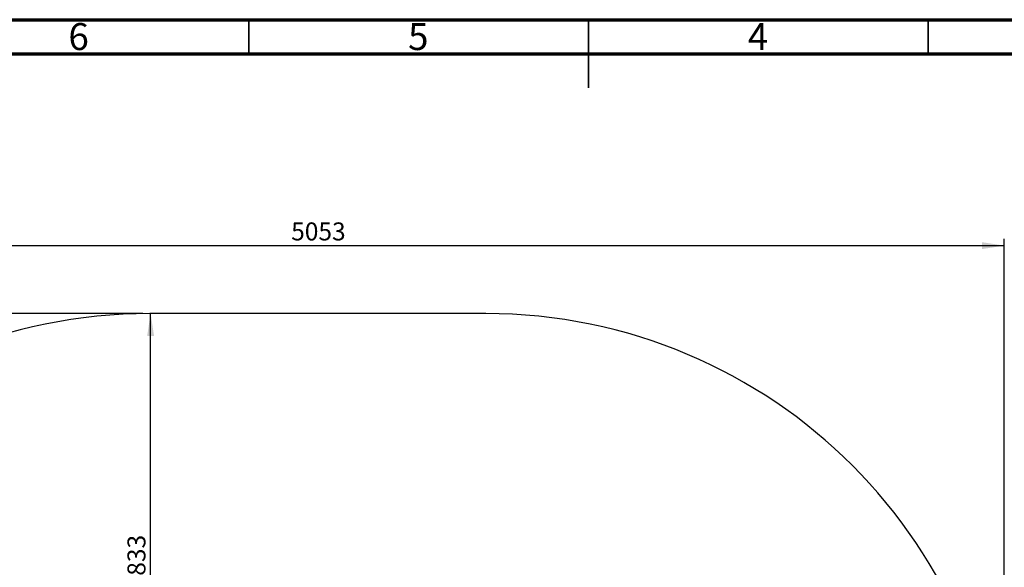
# Model space of a CAD drawing. Units: millimetres. Extents: x 15 to 415, y 5 to 292.
# Drawn here: x 131 to 276, y 211 to 292 of the extents above; entities that cross this region are included whole.
import ezdxf

# ---------------------------------------------------------------- set-up
doc = ezdxf.new("R2010")
doc.units = ezdxf.units.MM
doc.layers.add('SYMBOL_(ISO)', color=179, linetype='Continuous')
doc.styles.add('SLDTEXTSTYLE0', font='TXT', dxfattribs={"width": 0.75})
doc.dimstyles.new('SLDDIMSTYLE0', dxfattribs={"dimtxt": 2.645833, "dimasz": 3.302, "dimexe": 0, "dimexo": 0.0625, "dimgap": 0.661458, "dimtad": 1, "dimdec": 0, "dimlfac": 25, "dimrnd": 1e-09, "dimzin": 12, "dimdsep": 46, "dimtxsty": 'SLDTEXTSTYLE0', "dimsah": 1, "dimcen": 0.09, "dimadec": 0, "dimazin": 3, "dimtfac": 1, "dimtofl": 0, "dimtmove": 0, "dimatfit": 3, "dimfxl": 0, "dimfrac": 2, "dimtolj": 1, "dimtzin": 12, "dimarcsym": 0})

# ---------------------------------------------------------------- blocks, each defined once
blk = doc.blocks.new('_D_1')
at = {"layer": 'SYMBOL_(ISO)'}
for p, q in [((150.56, 175.44), (150.56, 248.76)), ((151.42, 175.44), (151.56, 175.44))]:
    blk.add_line(p, q, dxfattribs=at)
for points in [[(150.56, 248.76), (150.05, 245.46), (151.07, 245.46)], [(150.56, 175.44), (151.07, 178.74), (150.05, 178.74)]]:
    blk.add_solid(points, dxfattribs=at)
at = {"layer": 'SYMBOL_(ISO)', "insert": (147.15, 208.19), "char_height": 2.646, "attachment_point": 1, "rotation": 90, "style": 'SLDTEXTSTYLE0'}
blk.add_mtext('1833', dxfattribs=at)
blk = doc.blocks.new('_D_4')
at = {"layer": 'SYMBOL_(ISO)'}
for p, q in [((74.09, 173.43), (74.09, 259.76)), ((276.22, 173.43), (276.22, 259.76)), ((74.09, 258.76), (276.22, 258.76))]:
    blk.add_line(p, q, dxfattribs=at)
for points in [[(74.09, 258.76), (77.39, 258.25), (77.39, 259.27)], [(276.22, 258.76), (272.92, 259.27), (272.92, 258.25)]]:
    blk.add_solid(points, dxfattribs=at)
at = {"layer": 'SYMBOL_(ISO)', "insert": (171.25, 262.17), "char_height": 2.646, "attachment_point": 1, "style": 'SLDTEXTSTYLE0'}
blk.add_mtext('5053', dxfattribs=at)
blk = doc.blocks.new('_D_5')
at = {"layer": 'SYMBOL_(ISO)'}
for p, q in [((149.42, 248.76), (57.09, 248.76)), ((58.09, 248.76), (58.09, 74.51)), ((146.41, 74.51), (57.09, 74.51))]:
    blk.add_line(p, q, dxfattribs=at)
for points in [[(58.09, 248.76), (57.58, 245.46), (58.6, 245.46)], [(58.09, 74.51), (58.6, 77.81), (57.58, 77.81)]]:
    blk.add_solid(points, dxfattribs=at)
at = {"layer": 'SYMBOL_(ISO)', "insert": (54.68, 157.72), "char_height": 2.646, "attachment_point": 1, "rotation": 90, "style": 'SLDTEXTSTYLE0'}
blk.add_mtext('4356', dxfattribs=at)

msp = doc.modelspace()

# ---------------------------------------------------------------- linework, layer by layer
at = {"color": 7, "linetype": 'Continuous', "lineweight": 70}
for p, q in [((15, 292), (415, 292)), ((20, 287), (410, 287))]:
    msp.add_line(p, q, dxfattribs=at)
at = {"color": 7, "linetype": 'Continuous', "lineweight": 35}
for p, q in [((165, 287), (165, 292)), ((215, 292), (215, 282)), ((215, 287), (215, 292)), ((265, 287), (265, 292))]:
    msp.add_line(p, q, dxfattribs=at)
at = {"color": 7, "linetype": 'Continuous', "lineweight": 25}
msp.add_line((199.887, 248.759), (150.423, 248.759), dxfattribs=at)
for centre, start, end in [((150.423, 172.427), 90, 180), ((199.887, 172.427), 0, 90)]:
    msp.add_arc(centre, 76.332, start, end, dxfattribs=at)

# ---------------------------------------------------------------- texts
at = {"color": 7, "linetype": 'Continuous', "lineweight": 0, "char_height": 3.969, "attachment_point": 2, "style": 'SLDTEXTSTYLE0'}
for s, insert in [('6', (139.96, 291.504)), ('5', (189.96, 291.504)), ('4', (239.96, 291.504))]:
    msp.add_mtext(s, dxfattribs=dict(at, insert=insert))

# ---------------------------------------------------------------- dimensions: what is measured, and where the dimension line sits
at = {"layer": 'SYMBOL_(ISO)'}
dim = msp.add_linear_dim(base=(276.219, 258.759), p1=(74.091, 172.427), p2=(276.219, 172.427), dimstyle='SLDDIMSTYLE0', dxfattribs=at)
dim.commit()
dim.dimension.update_dxf_attribs({"geometry": '_D_4', "text_midpoint": (175.155, 258.759), "dimtype": 160})
for base, p1, p2, picture, middle in [((58.091, 74.507), (150.423, 248.759), (147.411, 74.507), '_D_5', (58.091, 161.633)), ((150.561, 248.759), (150.423, 175.439), (150.423, 248.759), '_D_1', (150.561, 212.099))]:
    dim = msp.add_linear_dim(base=base, p1=p1, p2=p2, angle=90, dimstyle='SLDDIMSTYLE0', dxfattribs=at)
    dim.commit()
    dim.dimension.update_dxf_attribs({"geometry": picture, "text_midpoint": middle, "dimtype": 160})

doc.saveas('drawing.dxf')
